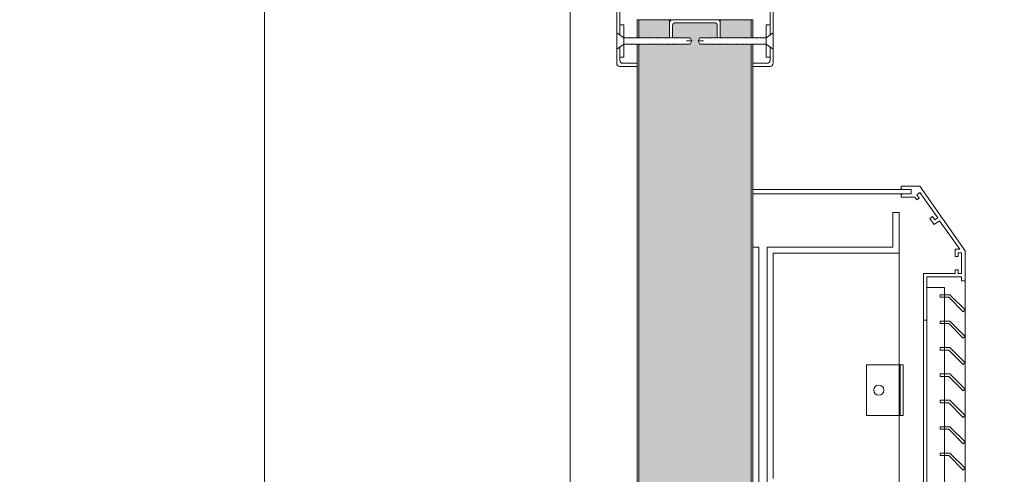
# Model space of a CAD drawing. Units: centimetres. Extents: x 4165 to 27042, y 17281 to 25039.
# Drawn here: x 24222 to 24706, y 23522 to 23746 of the extents above; entities that cross this region are included whole.
import ezdxf

# ---------------------------------------------------------------- set-up
doc = ezdxf.new("R2010")
doc.units = ezdxf.units.CM
doc.layers.get('0').update_dxf_attribs({"lineweight": 0})
doc.layers.get('Defpoints').update_dxf_attribs({"lineweight": 0})
doc.layers.add('TRIA_Cotas', color=251, linetype='Continuous', lineweight=0)
doc.layers.add('TRIA_Tramas', color=251, linetype='Continuous', lineweight=0)
doc.styles.add('01', font='swisscl.ttf', dxfattribs={"height": 30})
doc.dimstyles.new('Cotas 1-20$0', dxfattribs={"dimtxt": 30, "dimasz": 10, "dimexe": 3, "dimexo": 2, "dimgap": 10, "dimtad": 1, "dimdec": 0, "dimzin": 0, "dimdsep": 46, "dimtxsty": '01', "dimblk": 'OBLIQUE', "dimcen": 0, "dimclrd": 256, "dimclre": 256, "dimclrt": 256, "dimadec": 0, "dimazin": 0, "dimtfac": 1, "dimtdec": 0, "dimtofl": 0, "dimtmove": 0, "dimatfit": 3, "dimldrblk": 'OBLIQUE', "dimfxl": 1, "dimtolj": 1, "dimtzin": 0, "dimlwd": -1, "dimarcsym": 0})

# ---------------------------------------------------------------- blocks, each defined once
blk = doc.blocks.new('_OBLIQUE')
at = {"color": 0, "linetype": 'ByBlock'}
blk.add_line((-0.5, -0.5), (0.5, 0.5), dxfattribs=at)
at = {"linetype": 'Continuous'}
blk.add_line((0, -0.707), (0, 0.707), dxfattribs=at)
blk = doc.blocks.new('*D53')
at = {"layer": 'Defpoints', "color": 0}
for p in [(24522.44, 24287.99), (24342.03, 22262.99), (24522.44, 22262.99)]:
    blk.add_point(p, dxfattribs=at)
at = {"layer": 'TRIA_Cotas', "lineweight": -2}
for p, q in [((24520.44, 24287.99), (24339.03, 24287.99)), ((24520.44, 22262.99), (24339.03, 22262.99))]:
    blk.add_line(p, q, dxfattribs=at)
at = {"layer": 'TRIA_Cotas'}
blk.add_line((24342.03, 24287.99), (24342.03, 22262.99), dxfattribs=at)
at = {"layer": 'TRIA_Cotas', "xscale": 10, "yscale": 10, "zscale": 10}
for p, rotation in [((24342.03, 24287.99), 90), ((24342.03, 22262.99), 270)]:
    blk.add_blockref('_OBLIQUE', p, dxfattribs=dict(at, rotation=rotation))
at = {"layer": 'TRIA_Cotas', "insert": (24316.38, 23275.49), "char_height": 30, "attachment_point": 5, "rotation": 90, "style": '01'}
blk.add_mtext('\\A1;H = PASSAGEM LIVRE', dxfattribs=at)
blk = doc.blocks.new('*D54')
at = {"layer": 'Defpoints', "color": 0}
for p in [(24609.44, 24309.99), (24609.44, 22267.99), (24876.92, 22267.99)]:
    blk.add_point(p, dxfattribs=at)
at = {"layer": 'TRIA_Cotas', "lineweight": -2}
for p, q in [((24611.44, 24309.99), (24879.92, 24309.99)), ((24611.44, 22267.99), (24879.92, 22267.99))]:
    blk.add_line(p, q, dxfattribs=at)
at = {"layer": 'TRIA_Cotas'}
blk.add_line((24876.92, 24309.99), (24876.92, 22267.99), dxfattribs=at)
at = {"layer": 'TRIA_Cotas', "xscale": 10, "yscale": 10, "zscale": 10}
for p, rotation in [((24876.92, 24309.99), 90), ((24876.92, 22267.99), 270)]:
    blk.add_blockref('_OBLIQUE', p, dxfattribs=dict(at, rotation=rotation))
at = {"layer": 'TRIA_Cotas', "insert": (24851.33, 23288.99), "char_height": 30, "attachment_point": 5, "rotation": 90, "style": '01'}
blk.add_mtext('\\A1;FOLHA = H + 21', dxfattribs=at)
blk = doc.blocks.new('*D55')
at = {"layer": 'Defpoints', "color": 0}
for p in [(24579.5, 24342.99), (24884.42, 22262.99), (25071.75, 22262.99)]:
    blk.add_point(p, dxfattribs=at)
at = {"layer": 'TRIA_Cotas', "lineweight": -2}
for p, q in [((24581.5, 24342.99), (25074.75, 24342.99)), ((24886.42, 22262.99), (25074.75, 22262.99))]:
    blk.add_line(p, q, dxfattribs=at)
at = {"layer": 'TRIA_Cotas'}
blk.add_line((25071.75, 24342.99), (25071.75, 22262.99), dxfattribs=at)
at = {"layer": 'TRIA_Cotas', "xscale": 10, "yscale": 10, "zscale": 10}
for p, rotation in [((25071.75, 24342.99), 90), ((25071.75, 22262.99), 270)]:
    blk.add_blockref('_OBLIQUE', p, dxfattribs=dict(at, rotation=rotation))
at = {"layer": 'TRIA_Cotas', "insert": (25046.15, 23302.99), "char_height": 30, "attachment_point": 5, "rotation": 90, "style": '01'}
blk.add_mtext('\\A1;EXTERIOR ARO = H + 55', dxfattribs=at)

msp = doc.modelspace()

# ---------------------------------------------------------------- hatches: boundary and pattern name
at = {"layer": 'TRIA_Tramas'}
h = msp.add_hatch(color=256, dxfattribs=at)
h.dxf.hatch_style = 1
h.paths.add_polyline_path([(24581.7, 23745.99), (24566.5, 23745.99), (24566.5, 23744.49), (24566.5, 23736.99), (24566.84, 23736.99), (24567.12, 23737.24), (24567.12, 23736.99), (24567.76, 23736.99), (24568.03, 23737.24), (24568.03, 23736.99), (24568.42, 23736.99), (24568.7, 23737.24), (24568.7, 23736.99), (24568.72, 23736.99), (24569.18, 23736.99), (24569.46, 23737.24), (24569.46, 23736.99), (24569.99, 23736.99), (24570.26, 23737.24), (24570.26, 23736.99), (24570.65, 23736.99), (24570.93, 23737.24), (24570.93, 23736.99), (24570.95, 23736.99), (24571.41, 23736.99), (24571.69, 23737.24), (24571.69, 23736.99), (24572.21, 23736.99), (24572.49, 23737.24), (24572.49, 23736.99), (24572.87, 23736.99), (24573.15, 23737.24), (24573.15, 23736.99), (24573.17, 23736.99), (24573.63, 23736.99), (24573.91, 23737.24), (24573.91, 23736.99), (24574.44, 23736.99), (24574.72, 23737.24), (24574.72, 23736.99), (24575.1, 23736.99), (24575.38, 23737.24), (24575.38, 23736.99), (24575.4, 23736.99), (24575.86, 23736.99), (24576.14, 23737.24), (24576.14, 23736.99), (24576.78, 23736.99), (24577.06, 23737.24), (24577.06, 23736.99), (24577.44, 23736.99), (24577.72, 23737.24), (24577.72, 23736.99), (24578.2, 23736.99), (24578.48, 23737.24), (24578.48, 23736.99), (24579.01, 23736.99), (24579.29, 23737.24), (24579.29, 23736.99), (24579.67, 23736.99), (24579.95, 23737.24), (24579.95, 23736.99), (24580.43, 23736.99), (24580.71, 23737.24), (24580.71, 23736.99), (24581.23, 23736.99), (24581.51, 23737.24), (24581.51, 23736.99), (24581.7, 23736.99)])
h.paths.add_polyline_path([(24541.5, 23744.49), (24541.5, 23745.99), (24526.3, 23745.99), (24526.3, 23736.99), (24526.48, 23736.99), (24526.48, 23737.24), (24526.76, 23736.99), (24527.28, 23736.99), (24527.28, 23737.24), (24527.56, 23736.99), (24528.04, 23736.99), (24528.04, 23737.24), (24528.32, 23736.99), (24528.7, 23736.99), (24528.7, 23737.24), (24528.98, 23736.99), (24529.51, 23736.99), (24529.51, 23737.24), (24529.79, 23736.99), (24530.27, 23736.99), (24530.27, 23737.24), (24530.55, 23736.99), (24530.93, 23736.99), (24530.93, 23737.24), (24531.21, 23736.99), (24531.85, 23736.99), (24531.85, 23737.24), (24532.13, 23736.99), (24532.61, 23736.99), (24532.61, 23737.24), (24532.89, 23736.99), (24533.27, 23736.99), (24533.27, 23737.24), (24533.55, 23736.99), (24534.08, 23736.99), (24534.08, 23737.24), (24534.36, 23736.99), (24534.84, 23736.99), (24534.84, 23737.24), (24535.12, 23736.99), (24535.5, 23736.99), (24535.5, 23737.24), (24535.78, 23736.99), (24536.3, 23736.99), (24536.3, 23737.24), (24536.58, 23736.99), (24537.06, 23736.99), (24537.06, 23737.24), (24537.34, 23736.99), (24537.73, 23736.99), (24537.73, 23737.24), (24538, 23736.99), (24538.54, 23736.99), (24538.54, 23737.24), (24538.81, 23736.99), (24539.29, 23736.99), (24539.29, 23737.24), (24539.57, 23736.99), (24539.96, 23736.99), (24539.96, 23737.24), (24540.23, 23736.99), (24540.87, 23736.99), (24540.87, 23737.24), (24541.15, 23736.99), (24541.5, 23736.99)])
h = msp.add_hatch(color=256, dxfattribs=at)
h.dxf.hatch_style = 1
h.paths.add_polyline_path([(24565, 23742.99, 0.414214), (24563.5, 23744.49), (24544.5, 23744.49, 0.414214), (24543, 23742.99), (24543, 23736.99), (24543.11, 23736.99), (24543.11, 23737.24), (24543.38, 23736.99), (24543.86, 23736.99), (24543.86, 23737.24), (24544.14, 23736.99), (24544.53, 23736.99), (24544.53, 23737.24), (24544.8, 23736.99), (24545.33, 23736.99), (24545.33, 23737.24), (24545.6, 23736.99), (24546.09, 23736.99), (24546.09, 23737.24), (24546.36, 23736.99), (24551.6, 23736.99), (24552.47, 23735.49), (24555.52, 23735.49), (24556.39, 23736.99), (24561.63, 23736.99), (24561.9, 23737.24), (24561.9, 23736.99), (24562.39, 23736.99), (24562.66, 23737.24), (24562.66, 23736.99), (24563.19, 23736.99), (24563.46, 23737.24), (24563.46, 23736.99), (24563.85, 23736.99), (24564.13, 23737.24), (24564.13, 23736.99), (24564.61, 23736.99), (24564.89, 23737.24), (24564.89, 23736.99), (24565, 23736.99)])
h = msp.add_hatch(color=256, dxfattribs=at)
h.dxf.hatch_style = 1
h.paths.add_polyline_path([(24581.7, 23733.99), (24581.32, 23733.99), (24581.05, 23733.74), (24581.04, 23733.99), (24580.56, 23733.99), (24580.29, 23733.74), (24580.28, 23733.99), (24579.9, 23733.99), (24579.62, 23733.74), (24579.62, 23733.99), (24579.1, 23733.99), (24578.82, 23733.74), (24578.82, 23733.99), (24578.34, 23733.99), (24578.07, 23733.74), (24578.06, 23733.99), (24577.68, 23733.99), (24577.4, 23733.74), (24577.4, 23733.99), (24576.87, 23733.99), (24576.59, 23733.74), (24576.59, 23733.99), (24576.11, 23733.99), (24575.83, 23733.74), (24575.83, 23733.99), (24575.45, 23733.99), (24575.17, 23733.74), (24575.17, 23733.99), (24574.53, 23733.99), (24574.25, 23733.74), (24574.25, 23733.99), (24573.77, 23733.99), (24573.5, 23733.74), (24573.49, 23733.99), (24573.11, 23733.99), (24572.83, 23733.74), (24572.83, 23733.99), (24572.3, 23733.99), (24572.02, 23733.74), (24572.02, 23733.99), (24571.54, 23733.99), (24571.26, 23733.74), (24571.26, 23733.99), (24570.88, 23733.99), (24570.6, 23733.74), (24570.6, 23733.99), (24570.08, 23733.99), (24569.8, 23733.74), (24569.8, 23733.99), (24569.32, 23733.99), (24569.04, 23733.74), (24569.04, 23733.99), (24568.66, 23733.99), (24568.38, 23733.74), (24568.37, 23733.99), (24567.85, 23733.99), (24567.57, 23733.74), (24567.56, 23733.99), (24567.09, 23733.99), (24566.81, 23733.74), (24566.81, 23733.99), (24566.42, 23733.99), (24566.15, 23733.74), (24566.14, 23733.99), (24565.51, 23733.99), (24565.23, 23733.74), (24565.23, 23733.99), (24564.75, 23733.99), (24564.47, 23733.74), (24564.47, 23733.99), (24564.09, 23733.99), (24563.81, 23733.74), (24563.8, 23733.99), (24563.28, 23733.99), (24563, 23733.74), (24563, 23733.99), (24562.52, 23733.99), (24562.24, 23733.74), (24562.24, 23733.99), (24561.85, 23733.99), (24561.58, 23733.74), (24561.57, 23733.99), (24561.05, 23733.99), (24560.78, 23733.74), (24560.77, 23733.99), (24560.3, 23733.99), (24560.02, 23733.74), (24560.01, 23733.99), (24559.63, 23733.99), (24556.39, 23733.99), (24555.52, 23735.49), (24552.47, 23735.49), (24551.6, 23733.99), (24547.98, 23733.99), (24547.97, 23733.74), (24547.7, 23733.99), (24547.22, 23733.99), (24547.21, 23733.74), (24546.94, 23733.99), (24546.42, 23733.99), (24546.41, 23733.74), (24546.14, 23733.99), (24545.75, 23733.99), (24545.75, 23733.74), (24545.47, 23733.99), (24545, 23733.99), (24544.99, 23733.74), (24544.71, 23733.99), (24544.19, 23733.99), (24544.18, 23733.74), (24543.91, 23733.99), (24543.52, 23733.99), (24543.52, 23733.74), (24543.24, 23733.99), (24542.76, 23733.99), (24542.76, 23733.74), (24542.48, 23733.99), (24541.85, 23733.99), (24541.84, 23733.74), (24541.57, 23733.99), (24541.18, 23733.99), (24541.18, 23733.74), (24540.9, 23733.99), (24540.43, 23733.99), (24540.42, 23733.74), (24540.14, 23733.99), (24539.62, 23733.99), (24539.61, 23733.74), (24539.34, 23733.99), (24538.95, 23733.99), (24538.95, 23733.74), (24538.67, 23733.99), (24538.2, 23733.99), (24538.19, 23733.74), (24537.91, 23733.99), (24537.39, 23733.99), (24537.39, 23733.74), (24537.11, 23733.99), (24536.73, 23733.99), (24536.73, 23733.74), (24536.45, 23733.99), (24535.97, 23733.99), (24535.97, 23733.74), (24535.69, 23733.99), (24535.16, 23733.99), (24535.16, 23733.74), (24534.88, 23733.99), (24534.5, 23733.99), (24534.5, 23733.74), (24534.22, 23733.99), (24533.74, 23733.99), (24533.74, 23733.74), (24533.46, 23733.99), (24532.83, 23733.99), (24532.82, 23733.74), (24532.54, 23733.99), (24532.16, 23733.99), (24532.16, 23733.74), (24531.88, 23733.99), (24531.4, 23733.99), (24531.4, 23733.74), (24531.12, 23733.99), (24530.59, 23733.99), (24530.59, 23733.74), (24530.31, 23733.99), (24529.93, 23733.99), (24529.93, 23733.74), (24529.65, 23733.99), (24529.17, 23733.99), (24529.17, 23733.74), (24528.89, 23733.99), (24528.37, 23733.99), (24528.37, 23733.74), (24528.09, 23733.99), (24527.71, 23733.99), (24527.7, 23733.74), (24527.43, 23733.99), (24526.95, 23733.99), (24526.94, 23733.74), (24526.67, 23733.99), (24526.3, 23733.99), (24526.3, 22873.49), (24535.5, 22873.49), (24579.5, 22873.49, 0.208477), (24581.7, 22874.45)])

# ---------------------------------------------------------------- linework, layer by layer
for p, q in [((24492.5, 24290.99), (24492.66, 23400)), ((24515.5, 23724.49), (24515.5, 23766.49)), ((24517, 23738.42), (24517, 23764.99)), ((24591, 23738.42), (24591, 23764.99)), ((24592.5, 23724.49), (24592.5, 23766.49)), ((24525.5, 23745.99), (24582.5, 23745.99)), ((24525.5, 23745.99), (24525.5, 23736.99)), ((24526.3, 23745.99), (24526.3, 23736.99)), ((24541.5, 23744.49), (24541.5, 23745.99)), ((24541.5, 23736.99), (24541.5, 23744.49)), ((24543, 23745.99), (24565, 23745.99)), ((24544.5, 23744.49), (24563.5, 23744.49)), ((24566.5, 23744.49), (24566.5, 23745.99)), ((24566.5, 23744.49), (24566.5, 23736.99)), ((24581.7, 23745.99), (24581.7, 23736.99)), ((24582.5, 23745.99), (24582.5, 23736.99)), ((24515.5, 23739.49), (24519, 23736.99)), ((24515.5, 23735.49), (24515.5, 23739.49)), ((24517, 23743.49), (24519, 23743.49)), ((24519, 23736.99), (24519, 23743.49)), ((24543, 23736.99), (24543, 23742.99)), ((24565, 23742.99), (24565, 23736.99)), ((24589, 23736.99), (24589, 23743.49)), ((24591, 23743.49), (24589, 23743.49)), ((24592.5, 23739.49), (24589, 23736.99)), ((24592.5, 23735.49), (24592.5, 23739.49)), ((24515.5, 23735.49), (24515.5, 23731.49)), ((24519, 23735.49), (24519, 23736.99)), ((24519, 23736.99), (24519.02, 23736.99)), ((24519, 23735.49), (24519, 23733.99)), ((24519.02, 23737.24), (24519.02, 23736.99)), ((24519.29, 23736.99), (24519.02, 23737.24)), ((24519.29, 23736.99), (24519.68, 23736.99)), ((24519.96, 23736.99), (24519.68, 23737.24)), ((24519.68, 23737.24), (24519.68, 23736.99)), ((24519.96, 23736.99), (24520.49, 23736.99)), ((24520.77, 23736.99), (24520.49, 23737.24)), ((24520.49, 23737.24), (24520.49, 23736.99)), ((24520.77, 23736.99), (24521.25, 23736.99)), ((24521.23, 23736.99), (24521.25, 23736.99)), ((24521.52, 23736.99), (24521.25, 23737.24)), ((24521.25, 23737.24), (24521.25, 23736.99)), ((24521.52, 23736.99), (24521.91, 23736.99)), ((24521.52, 23736.99), (24521.91, 23736.99)), ((24521.91, 23737.24), (24521.91, 23736.99)), ((24522.19, 23736.99), (24521.91, 23737.24)), ((24522.19, 23736.99), (24522.83, 23736.99)), ((24523.1, 23736.99), (24522.83, 23737.24)), ((24522.83, 23737.24), (24522.83, 23736.99)), ((24523.1, 23736.99), (24524.25, 23736.99)), ((24523.57, 23736.99), (24524.25, 23736.99)), ((24523.86, 23736.99), (24523.59, 23737.24)), ((24523.59, 23737.24), (24523.59, 23736.99)), ((24524.25, 23737.24), (24524.25, 23736.99)), ((24524.53, 23736.99), (24524.25, 23737.24)), ((24524.53, 23736.99), (24525.06, 23736.99)), ((24525.06, 23737.24), (24525.06, 23736.99)), ((24525.34, 23736.99), (24525.06, 23737.24)), ((24525.34, 23736.99), (24525.82, 23736.99)), ((24525.8, 23736.99), (24525.82, 23736.99)), ((24525.82, 23737.24), (24525.82, 23736.99)), ((24526.09, 23736.99), (24525.82, 23737.24)), ((24526.09, 23736.99), (24526.48, 23736.99)), ((24526.09, 23736.99), (24526.48, 23736.99)), ((24526.76, 23736.99), (24526.48, 23737.24)), ((24526.48, 23737.24), (24526.48, 23736.99)), ((24526.76, 23736.99), (24527.28, 23736.99)), ((24527.56, 23736.99), (24527.28, 23737.24)), ((24527.28, 23737.24), (24527.28, 23736.99)), ((24527.56, 23736.99), (24528.04, 23736.99)), ((24528.02, 23736.99), (24528.04, 23736.99)), ((24528.32, 23736.99), (24528.04, 23737.24)), ((24528.04, 23737.24), (24528.04, 23736.99)), ((24528.32, 23736.99), (24528.7, 23736.99)), ((24528.32, 23736.99), (24528.7, 23736.99)), ((24528.7, 23737.24), (24528.7, 23736.99)), ((24528.98, 23736.99), (24528.7, 23737.24)), ((24528.98, 23736.99), (24529.51, 23736.99)), ((24529.51, 23737.24), (24529.51, 23736.99)), ((24529.79, 23736.99), (24529.51, 23737.24)), ((24529.79, 23736.99), (24530.27, 23736.99)), ((24530.25, 23736.99), (24530.27, 23736.99)), ((24530.27, 23737.24), (24530.27, 23736.99)), ((24530.55, 23736.99), (24530.27, 23737.24)), ((24530.55, 23736.99), (24530.93, 23736.99)), ((24530.55, 23736.99), (24530.93, 23736.99)), ((24531.21, 23736.99), (24530.93, 23737.24)), ((24530.93, 23737.24), (24530.93, 23736.99)), ((24531.21, 23736.99), (24531.85, 23736.99)), ((24531.85, 23737.24), (24531.85, 23736.99)), ((24532.13, 23736.99), (24531.85, 23737.24)), ((24532.13, 23736.99), (24532.61, 23736.99)), ((24532.59, 23736.99), (24532.61, 23736.99)), ((24532.61, 23737.24), (24532.61, 23736.99)), ((24532.89, 23736.99), (24532.61, 23737.24)), ((24532.89, 23736.99), (24533.27, 23736.99)), ((24532.89, 23736.99), (24533.27, 23736.99)), ((24533.55, 23736.99), (24533.27, 23737.24)), ((24533.27, 23737.24), (24533.27, 23736.99)), ((24533.55, 23736.99), (24534.08, 23736.99)), ((24534.36, 23736.99), (24534.08, 23737.24)), ((24534.08, 23737.24), (24534.08, 23736.99)), ((24534.36, 23736.99), (24534.84, 23736.99)), ((24534.82, 23736.99), (24534.84, 23736.99)), ((24535.12, 23736.99), (24534.84, 23737.24)), ((24534.84, 23737.24), (24534.84, 23736.99)), ((24535.12, 23736.99), (24535.5, 23736.99)), ((24535.12, 23736.99), (24535.5, 23736.99)), ((24535.5, 23737.24), (24535.5, 23736.99)), ((24535.78, 23736.99), (24535.5, 23737.24)), ((24535.78, 23736.99), (24536.3, 23736.99)), ((24536.58, 23736.99), (24536.3, 23737.24)), ((24536.3, 23737.24), (24536.3, 23736.99)), ((24536.58, 23736.99), (24537.06, 23736.99)), ((24537.04, 23736.99), (24537.06, 23736.99)), ((24537.34, 23736.99), (24537.06, 23737.24)), ((24537.06, 23737.24), (24537.06, 23736.99)), ((24537.34, 23736.99), (24537.73, 23736.99)), ((24537.34, 23736.99), (24537.73, 23736.99)), ((24537.73, 23737.24), (24537.73, 23736.99)), ((24538, 23736.99), (24537.73, 23737.24)), ((24538, 23736.99), (24538.54, 23736.99)), ((24538.54, 23737.24), (24538.54, 23736.99)), ((24538.81, 23736.99), (24538.54, 23737.24)), ((24538.81, 23736.99), (24539.29, 23736.99)), ((24539.27, 23736.99), (24539.29, 23736.99)), ((24539.29, 23737.24), (24539.29, 23736.99)), ((24539.57, 23736.99), (24539.29, 23737.24)), ((24539.57, 23736.99), (24539.96, 23736.99)), ((24539.57, 23736.99), (24539.96, 23736.99)), ((24540.23, 23736.99), (24539.96, 23737.24)), ((24539.96, 23737.24), (24539.96, 23736.99)), ((24540.23, 23736.99), (24540.87, 23736.99)), ((24540.87, 23737.24), (24540.87, 23736.99)), ((24541.15, 23736.99), (24540.87, 23737.24)), ((24541.15, 23736.99), (24541.63, 23736.99)), ((24541.61, 23736.99), (24541.63, 23736.99)), ((24541.63, 23737.24), (24541.63, 23736.99)), ((24541.91, 23736.99), (24541.63, 23737.24)), ((24541.91, 23736.99), (24542.3, 23736.99)), ((24541.91, 23736.99), (24542.3, 23736.99)), ((24542.57, 23736.99), (24542.3, 23737.24)), ((24542.3, 23737.24), (24542.3, 23736.99)), ((24542.57, 23736.99), (24543.11, 23736.99)), ((24543.38, 23736.99), (24543.11, 23737.24)), ((24543.11, 23737.24), (24543.11, 23736.99)), ((24543.38, 23736.99), (24543.86, 23736.99)), ((24543.84, 23736.99), (24543.86, 23736.99)), ((24544.14, 23736.99), (24543.86, 23737.24)), ((24543.86, 23737.24), (24543.86, 23736.99)), ((24544.14, 23736.99), (24544.53, 23736.99)), ((24544.14, 23736.99), (24544.53, 23736.99)), ((24544.53, 23737.24), (24544.53, 23736.99)), ((24544.8, 23736.99), (24544.53, 23737.24)), ((24544.8, 23736.99), (24545.33, 23736.99)), ((24545.33, 23737.24), (24545.33, 23736.99)), ((24545.6, 23736.99), (24545.33, 23737.24)), ((24545.6, 23736.99), (24546.09, 23736.99)), ((24546.06, 23736.99), (24546.09, 23736.99)), ((24546.09, 23737.24), (24546.09, 23736.99)), ((24546.36, 23736.99), (24546.09, 23737.24)), ((24546.36, 23736.99), (24546.75, 23736.99)), ((24546.36, 23736.99), (24551.6, 23736.99)), ((24548.29, 23736.99), (24548.98, 23736.99)), ((24552.47, 23735.49), (24549.8, 23735.49)), ((24551.6, 23736.99), (24552.47, 23735.49)), ((24552.47, 23735.49), (24551.6, 23733.99)), ((24553.5, 23735.49), (24553.5, 23735.49)), ((24553.5, 23735.49), (24553.5, 23735.49)), ((24554.5, 23735.49), (24554.5, 23735.49)), ((24554.5, 23735.49), (24554.5, 23735.49)), ((24556.39, 23736.99), (24555.52, 23735.49)), ((24555.52, 23735.49), (24558.19, 23735.49)), ((24555.52, 23735.49), (24556.39, 23733.99)), ((24561.63, 23736.99), (24556.39, 23736.99)), ((24559.7, 23736.99), (24559.01, 23736.99)), ((24561.63, 23736.99), (24561.24, 23736.99)), ((24561.63, 23736.99), (24561.9, 23737.24)), ((24561.9, 23737.24), (24561.9, 23736.99)), ((24561.93, 23736.99), (24561.9, 23736.99)), ((24562.39, 23736.99), (24561.9, 23736.99)), ((24562.39, 23736.99), (24562.66, 23737.24)), ((24562.66, 23737.24), (24562.66, 23736.99)), ((24563.19, 23736.99), (24562.66, 23736.99)), ((24563.19, 23736.99), (24563.46, 23737.24)), ((24563.46, 23737.24), (24563.46, 23736.99)), ((24563.85, 23736.99), (24563.46, 23736.99)), ((24563.85, 23736.99), (24563.46, 23736.99)), ((24563.85, 23736.99), (24564.13, 23737.24)), ((24564.13, 23737.24), (24564.13, 23736.99)), ((24564.15, 23736.99), (24564.13, 23736.99)), ((24564.61, 23736.99), (24564.13, 23736.99)), ((24564.61, 23736.99), (24564.89, 23737.24)), ((24564.89, 23737.24), (24564.89, 23736.99)), ((24565.42, 23736.99), (24564.89, 23736.99)), ((24565.42, 23736.99), (24565.69, 23737.24)), ((24565.69, 23737.24), (24565.69, 23736.99)), ((24566.08, 23736.99), (24565.69, 23736.99)), ((24566.08, 23736.99), (24565.69, 23736.99)), ((24566.08, 23736.99), (24566.36, 23737.24)), ((24566.36, 23737.24), (24566.36, 23736.99)), ((24566.38, 23736.99), (24566.36, 23736.99)), ((24566.84, 23736.99), (24566.36, 23736.99)), ((24566.84, 23736.99), (24567.12, 23737.24)), ((24567.12, 23737.24), (24567.12, 23736.99)), ((24567.76, 23736.99), (24567.12, 23736.99)), ((24567.76, 23736.99), (24568.03, 23737.24)), ((24568.03, 23737.24), (24568.03, 23736.99)), ((24568.42, 23736.99), (24568.03, 23736.99)), ((24568.42, 23736.99), (24568.03, 23736.99)), ((24568.42, 23736.99), (24568.7, 23737.24)), ((24568.7, 23737.24), (24568.7, 23736.99)), ((24569.18, 23736.99), (24568.7, 23736.99)), ((24568.72, 23736.99), (24568.7, 23736.99)), ((24569.18, 23736.99), (24569.46, 23737.24)), ((24569.46, 23737.24), (24569.46, 23736.99)), ((24569.99, 23736.99), (24569.46, 23736.99)), ((24569.99, 23736.99), (24570.26, 23737.24)), ((24570.26, 23737.24), (24570.26, 23736.99)), ((24570.65, 23736.99), (24570.26, 23736.99)), ((24570.65, 23736.99), (24570.26, 23736.99)), ((24570.65, 23736.99), (24570.93, 23737.24)), ((24570.93, 23737.24), (24570.93, 23736.99)), ((24571.41, 23736.99), (24570.93, 23736.99)), ((24570.95, 23736.99), (24570.93, 23736.99)), ((24571.41, 23736.99), (24571.69, 23737.24)), ((24571.69, 23737.24), (24571.69, 23736.99)), ((24572.21, 23736.99), (24571.69, 23736.99)), ((24572.21, 23736.99), (24572.49, 23737.24)), ((24572.49, 23737.24), (24572.49, 23736.99)), ((24572.87, 23736.99), (24572.49, 23736.99)), ((24572.87, 23736.99), (24572.49, 23736.99)), ((24572.87, 23736.99), (24573.15, 23737.24)), ((24573.15, 23737.24), (24573.15, 23736.99)), ((24573.63, 23736.99), (24573.15, 23736.99)), ((24573.17, 23736.99), (24573.15, 23736.99)), ((24573.63, 23736.99), (24573.91, 23737.24)), ((24573.91, 23737.24), (24573.91, 23736.99)), ((24574.44, 23736.99), (24573.91, 23736.99)), ((24574.44, 23736.99), (24574.72, 23737.24)), ((24574.72, 23737.24), (24574.72, 23736.99)), ((24575.1, 23736.99), (24574.72, 23736.99)), ((24575.1, 23736.99), (24574.72, 23736.99)), ((24575.1, 23736.99), (24575.38, 23737.24)), ((24575.38, 23737.24), (24575.38, 23736.99)), ((24575.86, 23736.99), (24575.38, 23736.99)), ((24575.4, 23736.99), (24575.38, 23736.99)), ((24575.86, 23736.99), (24576.14, 23737.24)), ((24576.14, 23737.24), (24576.14, 23736.99)), ((24576.78, 23736.99), (24576.14, 23736.99)), ((24576.78, 23736.99), (24577.06, 23737.24)), ((24577.06, 23737.24), (24577.06, 23736.99)), ((24577.44, 23736.99), (24577.06, 23736.99)), ((24577.44, 23736.99), (24577.06, 23736.99)), ((24577.44, 23736.99), (24577.72, 23737.24)), ((24577.72, 23737.24), (24577.72, 23736.99)), ((24577.74, 23736.99), (24577.72, 23736.99)), ((24578.2, 23736.99), (24577.72, 23736.99)), ((24578.2, 23736.99), (24578.48, 23737.24)), ((24578.48, 23737.24), (24578.48, 23736.99)), ((24579.01, 23736.99), (24578.48, 23736.99)), ((24579.01, 23736.99), (24579.29, 23737.24)), ((24579.29, 23737.24), (24579.29, 23736.99)), ((24579.67, 23736.99), (24579.29, 23736.99)), ((24579.67, 23736.99), (24579.29, 23736.99)), ((24579.67, 23736.99), (24579.95, 23737.24)), ((24579.95, 23737.24), (24579.95, 23736.99)), ((24579.97, 23736.99), (24579.95, 23736.99)), ((24580.43, 23736.99), (24579.95, 23736.99)), ((24580.43, 23736.99), (24580.71, 23737.24)), ((24580.71, 23737.24), (24580.71, 23736.99)), ((24581.23, 23736.99), (24580.71, 23736.99)), ((24581.23, 23736.99), (24581.51, 23737.24)), ((24581.51, 23737.24), (24581.51, 23736.99)), ((24581.9, 23736.99), (24581.51, 23736.99)), ((24581.9, 23736.99), (24581.51, 23736.99)), ((24581.9, 23736.99), (24582.17, 23737.24)), ((24582.17, 23737.24), (24582.17, 23736.99)), ((24582.19, 23736.99), (24582.17, 23736.99)), ((24582.66, 23736.99), (24582.17, 23736.99)), ((24582.66, 23736.99), (24582.93, 23737.24)), ((24582.93, 23737.24), (24582.93, 23736.99)), ((24583.46, 23736.99), (24582.93, 23736.99)), ((24583.46, 23736.99), (24583.74, 23737.24)), ((24583.74, 23737.24), (24583.74, 23736.99)), ((24584.89, 23736.99), (24583.74, 23736.99)), ((24584.43, 23736.99), (24583.74, 23736.99)), ((24584.13, 23736.99), (24584.4, 23737.24)), ((24584.4, 23737.24), (24584.4, 23736.99)), ((24584.89, 23736.99), (24585.16, 23737.24)), ((24585.16, 23737.24), (24585.16, 23736.99)), ((24585.8, 23736.99), (24585.16, 23736.99)), ((24585.8, 23736.99), (24586.08, 23737.24)), ((24586.08, 23737.24), (24586.08, 23736.99)), ((24586.47, 23736.99), (24586.08, 23736.99)), ((24586.47, 23736.99), (24586.08, 23736.99)), ((24586.47, 23736.99), (24586.74, 23737.24)), ((24586.74, 23737.24), (24586.74, 23736.99)), ((24586.76, 23736.99), (24586.74, 23736.99)), ((24587.23, 23736.99), (24586.74, 23736.99)), ((24587.23, 23736.99), (24587.5, 23737.24)), ((24587.5, 23737.24), (24587.5, 23736.99)), ((24588.03, 23736.99), (24587.5, 23736.99)), ((24588.03, 23736.99), (24588.31, 23737.24)), ((24588.31, 23737.24), (24588.31, 23736.99)), ((24588.7, 23736.99), (24588.31, 23736.99)), ((24588.7, 23736.99), (24588.97, 23737.24)), ((24588.97, 23737.24), (24588.97, 23736.99)), ((24589, 23736.99), (24588.97, 23736.99)), ((24589, 23735.49), (24589, 23736.99)), ((24589, 23735.49), (24589, 23733.99)), ((24592.5, 23735.49), (24592.5, 23731.49)), ((24515.5, 23731.49), (24519, 23733.99)), ((24517, 23725.99), (24517, 23732.56)), ((24519, 23733.99), (24519.87, 23733.99)), ((24519, 23733.99), (24519, 23727.49)), ((24520.14, 23733.74), (24519.87, 23733.99)), ((24520.15, 23733.99), (24520.14, 23733.74)), ((24520.15, 23733.99), (24520.63, 23733.99)), ((24520.9, 23733.74), (24520.63, 23733.99)), ((24520.91, 23733.99), (24520.9, 23733.74)), ((24520.91, 23733.99), (24521.29, 23733.99)), ((24521.23, 23733.99), (24521.29, 23733.99)), ((24521.57, 23733.74), (24521.29, 23733.99)), ((24521.57, 23733.99), (24521.57, 23733.74)), ((24521.57, 23733.99), (24522.1, 23733.99)), ((24521.57, 23733.99), (24522.1, 23733.99)), ((24522.37, 23733.74), (24522.1, 23733.99)), ((24522.38, 23733.99), (24522.37, 23733.74)), ((24522.38, 23733.99), (24522.86, 23733.99)), ((24522.38, 23733.99), (24522.86, 23733.99)), ((24523.13, 23733.74), (24522.86, 23733.99)), ((24523.14, 23733.99), (24523.13, 23733.74)), ((24523.14, 23733.99), (24523.52, 23733.99)), ((24523.14, 23733.99), (24523.52, 23733.99)), ((24523.8, 23733.74), (24523.52, 23733.99)), ((24523.8, 23733.99), (24523.8, 23733.74)), ((24523.8, 23733.99), (24524.44, 23733.99)), ((24523.8, 23733.99), (24524.44, 23733.99)), ((24524.71, 23733.74), (24524.44, 23733.99)), ((24524.72, 23733.99), (24524.71, 23733.74)), ((24524.72, 23733.99), (24525.2, 23733.99)), ((24524.72, 23733.99), (24525.2, 23733.99)), ((24525.47, 23733.74), (24525.2, 23733.99)), ((24525.48, 23733.99), (24525.47, 23733.74)), ((24525.48, 23733.99), (24525.86, 23733.99)), ((24525.48, 23733.99), (24525.86, 23733.99)), ((24525.5, 23722.99), (24525.5, 23733.99)), ((24525.8, 23733.99), (24525.86, 23733.99)), ((24526.14, 23733.74), (24525.86, 23733.99)), ((24526.14, 23733.99), (24526.14, 23733.74)), ((24526.14, 23733.99), (24526.67, 23733.99)), ((24526.14, 23733.99), (24526.67, 23733.99)), ((24526.3, 23733.99), (24526.3, 22873.49)), ((24526.94, 23733.74), (24526.67, 23733.99)), ((24526.95, 23733.99), (24526.94, 23733.74)), ((24526.95, 23733.99), (24527.43, 23733.99)), ((24526.95, 23733.99), (24527.43, 23733.99)), ((24527.7, 23733.74), (24527.43, 23733.99)), ((24527.71, 23733.99), (24527.7, 23733.74)), ((24527.71, 23733.99), (24528.09, 23733.99)), ((24527.71, 23733.99), (24528.09, 23733.99)), ((24528.02, 23733.99), (24528.09, 23733.99)), ((24528.37, 23733.74), (24528.09, 23733.99)), ((24528.37, 23733.99), (24528.37, 23733.74)), ((24528.37, 23733.99), (24528.89, 23733.99)), ((24528.37, 23733.99), (24528.89, 23733.99)), ((24529.17, 23733.74), (24528.89, 23733.99)), ((24529.17, 23733.99), (24529.17, 23733.74)), ((24529.17, 23733.99), (24529.65, 23733.99)), ((24529.17, 23733.99), (24529.65, 23733.99)), ((24529.93, 23733.74), (24529.65, 23733.99)), ((24529.93, 23733.99), (24529.93, 23733.74)), ((24529.93, 23733.99), (24530.31, 23733.99)), ((24529.93, 23733.99), (24530.31, 23733.99)), ((24530.25, 23733.99), (24530.31, 23733.99)), ((24530.59, 23733.74), (24530.31, 23733.99)), ((24530.59, 23733.99), (24531.12, 23733.99)), ((24530.59, 23733.99), (24531.12, 23733.99)), ((24530.59, 23733.99), (24530.59, 23733.74)), ((24531.4, 23733.74), (24531.12, 23733.99)), ((24531.4, 23733.99), (24531.88, 23733.99)), ((24531.4, 23733.99), (24531.4, 23733.74)), ((24532.16, 23733.74), (24531.88, 23733.99)), ((24532.16, 23733.99), (24532.54, 23733.99)), ((24532.16, 23733.99), (24532.16, 23733.74)), ((24532.82, 23733.74), (24532.54, 23733.99)), ((24532.83, 23733.99), (24532.82, 23733.74)), ((24532.83, 23733.99), (24533.46, 23733.99)), ((24533.74, 23733.74), (24533.46, 23733.99)), ((24533.74, 23733.99), (24534.22, 23733.99)), ((24533.74, 23733.99), (24533.74, 23733.74)), ((24534.5, 23733.74), (24534.22, 23733.99)), ((24534.5, 23733.99), (24534.88, 23733.99)), ((24534.5, 23733.99), (24534.5, 23733.74)), ((24535.16, 23733.74), (24534.88, 23733.99)), ((24535.16, 23733.99), (24535.69, 23733.99)), ((24535.16, 23733.99), (24535.16, 23733.74)), ((24535.97, 23733.74), (24535.69, 23733.99)), ((24535.97, 23733.99), (24536.45, 23733.99)), ((24535.97, 23733.99), (24535.97, 23733.74)), ((24536.73, 23733.74), (24536.45, 23733.99)), ((24536.73, 23733.99), (24537.11, 23733.99)), ((24536.73, 23733.99), (24536.73, 23733.74)), ((24537.39, 23733.74), (24537.11, 23733.99)), ((24537.39, 23733.99), (24537.91, 23733.99)), ((24537.39, 23733.99), (24537.39, 23733.74)), ((24538.19, 23733.74), (24537.91, 23733.99)), ((24538.2, 23733.99), (24538.19, 23733.74)), ((24538.2, 23733.99), (24538.67, 23733.99)), ((24538.95, 23733.74), (24538.67, 23733.99)), ((24538.95, 23733.99), (24539.34, 23733.99)), ((24538.95, 23733.99), (24538.95, 23733.74)), ((24539.61, 23733.74), (24539.34, 23733.99)), ((24539.62, 23733.99), (24539.61, 23733.74)), ((24539.62, 23733.99), (24540.14, 23733.99)), ((24540.42, 23733.74), (24540.14, 23733.99)), ((24540.43, 23733.99), (24540.42, 23733.74)), ((24540.43, 23733.99), (24541.57, 23733.99)), ((24541.18, 23733.74), (24540.9, 23733.99)), ((24541.18, 23733.99), (24541.18, 23733.74)), ((24541.84, 23733.74), (24541.57, 23733.99)), ((24541.85, 23733.99), (24541.84, 23733.74)), ((24541.85, 23733.99), (24542.48, 23733.99)), ((24541.85, 23733.99), (24542.48, 23733.99)), ((24542.76, 23733.74), (24542.48, 23733.99)), ((24542.76, 23733.99), (24543.24, 23733.99)), ((24542.76, 23733.99), (24543.24, 23733.99)), ((24542.76, 23733.99), (24542.76, 23733.74)), ((24543.52, 23733.74), (24543.24, 23733.99)), ((24543.52, 23733.99), (24543.91, 23733.99)), ((24543.52, 23733.99), (24543.91, 23733.99)), ((24543.52, 23733.99), (24543.52, 23733.74)), ((24543.84, 23733.99), (24543.91, 23733.99)), ((24544.18, 23733.74), (24543.91, 23733.99)), ((24544.19, 23733.99), (24544.18, 23733.74)), ((24544.19, 23733.99), (24544.71, 23733.99)), ((24544.19, 23733.99), (24544.71, 23733.99)), ((24544.99, 23733.74), (24544.71, 23733.99)), ((24545, 23733.99), (24544.99, 23733.74)), ((24545, 23733.99), (24545.47, 23733.99)), ((24545, 23733.99), (24545.47, 23733.99)), ((24545.75, 23733.74), (24545.47, 23733.99)), ((24545.75, 23733.99), (24546.14, 23733.99)), ((24545.75, 23733.99), (24546.14, 23733.99)), ((24545.75, 23733.99), (24545.75, 23733.74)), ((24546.06, 23733.99), (24546.14, 23733.99)), ((24546.41, 23733.74), (24546.14, 23733.99)), ((24546.42, 23733.99), (24546.41, 23733.74)), ((24546.42, 23733.99), (24546.94, 23733.99)), ((24547.21, 23733.74), (24546.94, 23733.99)), ((24547.22, 23733.99), (24547.21, 23733.74)), ((24547.22, 23733.99), (24547.7, 23733.99)), ((24547.22, 23733.99), (24547.7, 23733.99)), ((24547.97, 23733.74), (24547.7, 23733.99)), ((24547.98, 23733.99), (24547.97, 23733.74)), ((24547.98, 23733.99), (24548.36, 23733.99)), ((24547.98, 23733.99), (24551.6, 23733.99)), ((24548.29, 23733.99), (24550.59, 23733.99)), ((24560.01, 23733.99), (24556.39, 23733.99)), ((24559.7, 23733.99), (24557.4, 23733.99)), ((24560.01, 23733.99), (24559.63, 23733.99)), ((24560.01, 23733.99), (24560.02, 23733.74)), ((24560.02, 23733.74), (24560.3, 23733.99)), ((24560.77, 23733.99), (24560.3, 23733.99)), ((24560.77, 23733.99), (24560.3, 23733.99)), ((24560.77, 23733.99), (24560.78, 23733.74)), ((24560.78, 23733.74), (24561.05, 23733.99)), ((24561.57, 23733.99), (24561.05, 23733.99)), ((24561.57, 23733.99), (24561.58, 23733.74)), ((24561.58, 23733.74), (24561.85, 23733.99)), ((24562.24, 23733.99), (24561.85, 23733.99)), ((24562.24, 23733.99), (24561.85, 23733.99)), ((24561.93, 23733.99), (24561.85, 23733.99)), ((24562.24, 23733.74), (24562.52, 23733.99)), ((24562.24, 23733.99), (24562.24, 23733.74)), ((24563, 23733.99), (24562.52, 23733.99)), ((24563, 23733.99), (24562.52, 23733.99)), ((24563, 23733.74), (24563.28, 23733.99)), ((24563, 23733.99), (24563, 23733.74)), ((24563.8, 23733.99), (24563.28, 23733.99)), ((24563.8, 23733.99), (24563.28, 23733.99)), ((24563.8, 23733.99), (24563.81, 23733.74)), ((24563.81, 23733.74), (24564.09, 23733.99)), ((24564.47, 23733.99), (24564.09, 23733.99)), ((24564.47, 23733.99), (24564.09, 23733.99)), ((24564.15, 23733.99), (24564.09, 23733.99)), ((24564.47, 23733.99), (24564.47, 23733.74)), ((24564.47, 23733.74), (24564.75, 23733.99)), ((24565.23, 23733.99), (24564.75, 23733.99)), ((24565.23, 23733.99), (24564.75, 23733.99)), ((24565.23, 23733.99), (24565.23, 23733.74)), ((24565.23, 23733.74), (24565.51, 23733.99)), ((24566.14, 23733.99), (24565.51, 23733.99)), ((24566.14, 23733.99), (24565.51, 23733.99)), ((24566.14, 23733.99), (24566.15, 23733.74)), ((24566.15, 23733.74), (24566.42, 23733.99)), ((24567.56, 23733.99), (24566.42, 23733.99)), ((24566.81, 23733.99), (24566.81, 23733.74)), ((24566.81, 23733.74), (24567.09, 23733.99)), ((24567.56, 23733.99), (24567.57, 23733.74)), ((24567.57, 23733.74), (24567.85, 23733.99)), ((24568.37, 23733.99), (24567.85, 23733.99)), ((24568.37, 23733.99), (24568.38, 23733.74)), ((24568.38, 23733.74), (24568.66, 23733.99)), ((24569.04, 23733.99), (24568.66, 23733.99)), ((24569.04, 23733.74), (24569.32, 23733.99)), ((24569.04, 23733.99), (24569.04, 23733.74)), ((24569.8, 23733.99), (24569.32, 23733.99)), ((24569.8, 23733.74), (24570.08, 23733.99)), ((24569.8, 23733.99), (24569.8, 23733.74)), ((24570.6, 23733.99), (24570.08, 23733.99)), ((24570.6, 23733.99), (24570.6, 23733.74)), ((24570.6, 23733.74), (24570.88, 23733.99)), ((24571.26, 23733.99), (24570.88, 23733.99)), ((24571.26, 23733.74), (24571.54, 23733.99)), ((24571.26, 23733.99), (24571.26, 23733.74)), ((24572.02, 23733.99), (24571.54, 23733.99)), ((24572.02, 23733.74), (24572.3, 23733.99)), ((24572.02, 23733.99), (24572.02, 23733.74)), ((24572.83, 23733.99), (24572.3, 23733.99)), ((24572.83, 23733.74), (24573.11, 23733.99)), ((24572.83, 23733.99), (24572.83, 23733.74)), ((24573.49, 23733.99), (24573.11, 23733.99)), ((24573.49, 23733.99), (24573.5, 23733.74)), ((24573.5, 23733.74), (24573.77, 23733.99)), ((24574.25, 23733.99), (24573.77, 23733.99)), ((24574.25, 23733.99), (24574.25, 23733.74)), ((24574.25, 23733.74), (24574.53, 23733.99)), ((24575.17, 23733.99), (24574.53, 23733.99)), ((24575.17, 23733.74), (24575.45, 23733.99)), ((24575.17, 23733.99), (24575.17, 23733.74)), ((24575.83, 23733.99), (24575.45, 23733.99)), ((24575.83, 23733.99), (24575.83, 23733.74)), ((24575.83, 23733.74), (24576.11, 23733.99)), ((24576.59, 23733.99), (24576.11, 23733.99)), ((24576.59, 23733.99), (24576.59, 23733.74)), ((24576.59, 23733.74), (24576.87, 23733.99)), ((24577.4, 23733.99), (24576.87, 23733.99)), ((24577.4, 23733.99), (24576.87, 23733.99)), ((24577.4, 23733.99), (24577.4, 23733.74)), ((24577.4, 23733.74), (24577.68, 23733.99)), ((24578.06, 23733.99), (24577.68, 23733.99)), ((24578.06, 23733.99), (24577.68, 23733.99)), ((24577.74, 23733.99), (24577.68, 23733.99)), ((24578.06, 23733.99), (24578.07, 23733.74)), ((24578.07, 23733.74), (24578.34, 23733.99)), ((24578.82, 23733.99), (24578.34, 23733.99)), ((24578.82, 23733.99), (24578.34, 23733.99)), ((24578.82, 23733.74), (24579.1, 23733.99)), ((24578.82, 23733.99), (24578.82, 23733.74)), ((24579.62, 23733.99), (24579.1, 23733.99)), ((24579.62, 23733.99), (24579.1, 23733.99)), ((24579.62, 23733.74), (24579.9, 23733.99)), ((24579.62, 23733.99), (24579.62, 23733.74)), ((24580.28, 23733.99), (24579.9, 23733.99)), ((24580.28, 23733.99), (24579.9, 23733.99)), ((24579.97, 23733.99), (24579.9, 23733.99)), ((24580.28, 23733.99), (24580.29, 23733.74)), ((24580.29, 23733.74), (24580.56, 23733.99)), ((24581.04, 23733.99), (24580.56, 23733.99)), ((24581.04, 23733.99), (24580.56, 23733.99)), ((24581.04, 23733.99), (24581.05, 23733.74)), ((24581.05, 23733.74), (24581.32, 23733.99)), ((24581.85, 23733.99), (24581.32, 23733.99)), ((24581.85, 23733.99), (24581.32, 23733.99)), ((24581.7, 23733.99), (24581.7, 22874.45)), ((24581.85, 23733.99), (24581.86, 23733.74)), ((24581.86, 23733.74), (24582.13, 23733.99)), ((24582.51, 23733.99), (24582.13, 23733.99)), ((24582.51, 23733.99), (24582.13, 23733.99)), ((24582.19, 23733.99), (24582.13, 23733.99)), ((24582.5, 23722.99), (24582.5, 23733.99)), ((24582.51, 23733.99), (24582.52, 23733.74)), ((24582.52, 23733.74), (24582.79, 23733.99)), ((24583.27, 23733.99), (24582.79, 23733.99)), ((24583.27, 23733.99), (24582.79, 23733.99)), ((24583.27, 23733.99), (24583.28, 23733.74)), ((24583.28, 23733.74), (24583.55, 23733.99)), ((24584.19, 23733.99), (24583.55, 23733.99)), ((24584.19, 23733.99), (24583.55, 23733.99)), ((24584.19, 23733.99), (24584.19, 23733.74)), ((24584.19, 23733.74), (24584.47, 23733.99)), ((24584.85, 23733.99), (24584.47, 23733.99)), ((24584.85, 23733.99), (24584.47, 23733.99)), ((24584.85, 23733.99), (24584.86, 23733.74)), ((24584.86, 23733.74), (24585.13, 23733.99)), ((24585.61, 23733.99), (24585.13, 23733.99)), ((24585.61, 23733.99), (24585.13, 23733.99)), ((24585.61, 23733.99), (24585.62, 23733.74)), ((24585.62, 23733.74), (24585.89, 23733.99)), ((24586.42, 23733.99), (24585.89, 23733.99)), ((24586.42, 23733.99), (24585.89, 23733.99)), ((24586.42, 23733.99), (24586.43, 23733.74)), ((24586.43, 23733.74), (24586.7, 23733.99)), ((24586.76, 23733.99), (24586.7, 23733.99)), ((24587.08, 23733.99), (24586.7, 23733.99)), ((24587.08, 23733.99), (24587.09, 23733.74)), ((24587.09, 23733.74), (24587.36, 23733.99)), ((24587.84, 23733.99), (24587.36, 23733.99)), ((24587.84, 23733.99), (24587.85, 23733.74)), ((24587.85, 23733.74), (24588.12, 23733.99)), ((24589, 23733.99), (24588.12, 23733.99)), ((24592.5, 23731.49), (24589, 23733.99)), ((24589, 23733.99), (24589, 23727.49)), ((24591, 23725.99), (24591, 23732.56)), ((24517, 23727.49), (24519, 23727.49)), ((24591, 23727.49), (24589, 23727.49)), ((24517, 23722.99), (24525.5, 23722.99)), ((24518.5, 23724.49), (24525.5, 23724.49)), ((24525.5, 22870.49), (24525.5, 23722.99)), ((24589.5, 23724.49), (24582.5, 23724.49)), ((24582.5, 22920.49), (24582.5, 23722.99)), ((24591, 23722.99), (24582.5, 23722.99)), ((24660.5, 23662.29), (24582.5, 23662.29)), ((24664.65, 23663.99), (24655.5, 23663.99)), ((24655.5, 23663.99), (24655.5, 23663.29)), ((24656.5, 23662.29), (24660.5, 23662.29)), ((24660.5, 23662.29), (24660.5, 23660.29)), ((24687, 23632.07), (24664.65, 23663.99)), ((24660.5, 23660.29), (24582.5, 23660.29)), ((24655.5, 23659.29), (24655.5, 23658.59)), ((24655.5, 23658.59), (24662.33, 23658.59)), ((24660.5, 23660.29), (24656.5, 23660.29)), ((24662.33, 23658.59), (24663.24, 23657.29)), ((24663.24, 23657.29), (24664.47, 23658.15)), ((24663.32, 23659.79), (24664.8, 23660.82)), ((24664.47, 23658.15), (24663.32, 23659.79)), ((24664.8, 23660.82), (24673.51, 23648.37)), ((24654.5, 23650.99), (24651.5, 23650.99)), ((24651.5, 23633.99), (24651.5, 23650.99)), ((24654.5, 23410.99), (24654.5, 23650.99)), ((24670.89, 23648.97), (24669.66, 23648.11)), ((24669.66, 23648.11), (24671.79, 23645.08)), ((24672.04, 23647.34), (24670.89, 23648.97)), ((24673.51, 23648.37), (24672.04, 23647.34)), ((24671.79, 23645.08), (24674.49, 23646.98)), ((24674.49, 23646.98), (24684.35, 23632.89)), ((24589.5, 23410.99), (24589.5, 23633.99)), ((24651.5, 23633.99), (24589.5, 23633.99)), ((24682.1, 23632.89), (24682.1, 23629.39)), ((24684.35, 23632.89), (24682.1, 23632.89)), ((24654.5, 23630.99), (24592.5, 23630.99)), ((24651.5, 23630.99), (24649.5, 23630.99)), ((24682.1, 23629.39), (24683.6, 23629.39)), ((24683.6, 23629.39), (24683.6, 23631.19)), ((24683.6, 23631.19), (24685.3, 23631.19)), ((24685.3, 23631.19), (24685.3, 23620.99)), ((24687, 23617.29), (24687, 23632.07)), ((24682.1, 23620.99), (24666.5, 23620.99)), ((24666.5, 23620.99), (24666.5, 23597.99)), ((24668.2, 23597.99), (24668.2, 23619.29)), ((24668.2, 23619.29), (24685.3, 23619.29)), ((24683.6, 23622.79), (24682.1, 23622.79)), ((24682.1, 23622.79), (24682.1, 23620.99)), ((24683.6, 23620.99), (24683.6, 23622.79)), ((24685.3, 23620.99), (24683.6, 23620.99)), ((24685.3, 23619.29), (24685.3, 23617.29)), ((24676.81, 23614.02), (24668.2, 23614.02)), ((24676.81, 23614.02), (24676.83, 23220.51)), ((24685.3, 23617.29), (24687, 23617.29)), ((24687, 23617.29), (24687, 23344.31)), ((24674.72, 23609.26), (24674.72, 23610.53)), ((24674.72, 23610.53), (24679.48, 23610.53)), ((24678.95, 23609.26), (24674.72, 23609.26)), ((24676.81, 23609.26), (24676.81, 23597.53)), ((24686.1, 23602.11), (24678.95, 23609.26)), ((24679.48, 23610.53), (24687, 23603.01)), ((24687, 23603.01), (24686.1, 23602.11)), ((24666.5, 23597.99), (24666.5, 23204.12)), ((24666.5, 23597.99), (24668.2, 23597.99)), ((24668.2, 23597.99), (24668.2, 23204.12)), ((24674.72, 23596.26), (24674.72, 23597.53)), ((24674.72, 23597.53), (24679.48, 23597.53)), ((24678.95, 23596.26), (24674.72, 23596.26)), ((24686.1, 23589.11), (24678.95, 23596.26)), ((24679.48, 23597.53), (24687, 23590.01)), ((24687, 23590.01), (24686.1, 23589.11)), ((24674.72, 23583.26), (24674.72, 23584.53)), ((24674.72, 23584.53), (24679.48, 23584.53)), ((24679.48, 23584.53), (24687, 23577.01)), ((24678.95, 23583.26), (24674.72, 23583.26)), ((24686.1, 23576.11), (24678.95, 23583.26)), ((24654.5, 23575.99), (24638.5, 23575.99)), ((24638.5, 23550.99), (24638.5, 23575.99)), ((24656.5, 23575.99), (24654.5, 23575.99)), ((24655, 23550.99), (24655, 23575.99)), ((24656.5, 23550.99), (24656.5, 23575.99)), ((24687, 23577.01), (24686.1, 23576.11)), ((24674.72, 23570.26), (24674.72, 23571.53)), ((24674.72, 23571.53), (24679.48, 23571.53)), ((24678.95, 23570.26), (24674.72, 23570.26)), ((24686.1, 23563.11), (24678.95, 23570.26)), ((24679.48, 23571.53), (24687, 23564.01)), ((24687, 23564.01), (24686.1, 23563.11)), ((24674.72, 23557.25), (24674.72, 23558.53)), ((24674.72, 23558.53), (24679.48, 23558.53)), ((24678.95, 23557.25), (24674.72, 23557.25)), ((24686.1, 23550.11), (24678.95, 23557.25)), ((24679.48, 23558.53), (24687, 23551)), ((24638.5, 23550.99), (24654.5, 23550.99)), ((24656.5, 23550.99), (24654.5, 23550.99)), ((24687, 23551), (24686.1, 23550.11)), ((24674.72, 23544.25), (24674.72, 23545.52)), ((24674.72, 23545.52), (24679.48, 23545.52)), ((24679.48, 23545.52), (24687, 23538)), ((24678.95, 23544.25), (24674.72, 23544.25)), ((24686.1, 23537.11), (24678.95, 23544.25)), ((24687, 23538), (24686.1, 23537.11)), ((24674.72, 23531.25), (24674.72, 23532.52)), ((24674.72, 23532.52), (24679.48, 23532.52)), ((24678.95, 23531.25), (24674.72, 23531.25)), ((24686.1, 23524.1), (24678.95, 23531.25)), ((24679.48, 23532.52), (24687, 23525)), ((24687, 23525), (24686.1, 23524.1))]:
    msp.add_line(p, q)
at = {"linetype": 'Continuous'}
for p, q in [((24585.49, 23633.99), (24582.5, 23633.99)), ((24585.49, 22920.49), (24585.49, 23633.99))]:
    msp.add_line(p, q, dxfattribs=at)
at = {"ltscale": 5}
msp.add_line((24592.5, 23519.99), (24592.5, 23630.99), dxfattribs=at)
msp.add_circle((24644.5, 23563.49), 2.5)
for centre, radius, start, end in [((24543, 23744.49), 1.5, 90, 180), ((24544.5, 23742.99), 1.5, 90, 180), ((24563.5, 23742.99), 1.5, 0, 90), ((24565, 23744.49), 1.5, 0, 90), ((24518.5, 23725.99), 1.5, 180, 270), ((24589.5, 23725.99), 1.5, 270, 0), ((24517, 23724.49), 1.5, 180, 270), ((24591, 23724.49), 1.5, 270, 0), ((24656.5, 23663.29), 1, 180, 270), ((24656.5, 23659.29), 1, 90, 180)]:
    msp.add_arc(centre, radius, start, end)

# ---------------------------------------------------------------- dimensions: what is measured, and where the dimension line sits
at = {"layer": 'TRIA_Cotas'}
for base, p1, p2, text, picture, middle in [((25071.75, 22262.99), (24579.5, 24342.99), (24884.42, 22262.99), 'EXTERIOR ARO = H + 55', '*D55', (25046.15, 23302.99)), ((24876.92, 22267.99), (24609.44, 24309.99), (24609.44, 22267.99), 'FOLHA = H + 21', '*D54', (24851.33, 23288.99)), ((24342.03, 22262.99), (24522.44, 24287.99), (24522.44, 22262.99), 'H = PASSAGEM LIVRE', '*D53', (24316.38, 23275.49))]:
    dim = msp.add_linear_dim(base=base, p1=p1, p2=p2, angle=90, text=text, dimstyle='Cotas 1-20$0', dxfattribs=at)
    dim.commit()
    dim.dimension.update_dxf_attribs({"geometry": picture, "text_midpoint": middle})

doc.saveas('drawing.dxf')
